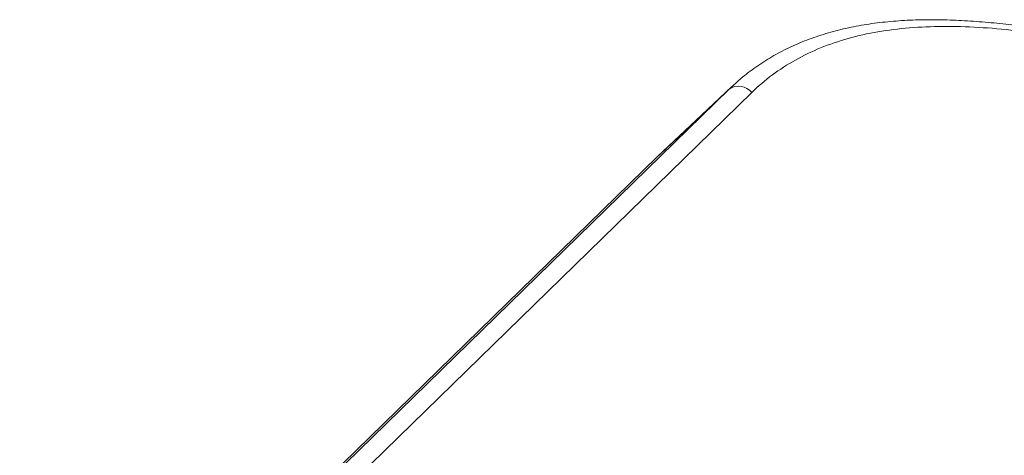
# Model space of a CAD drawing. Units: millimetres. Extents: x 5 to 292, y 5 to 205.
# Drawn here: x 196 to 223, y 69 to 81 of the extents above; entities that cross this region are included whole.
import ezdxf

# ---------------------------------------------------------------- set-up
doc = ezdxf.new("R2010")
doc.units = ezdxf.units.MM

msp = doc.modelspace()

# ---------------------------------------------------------------- linework, layer by layer
at = {"color": 7, "linetype": 'Continuous', "lineweight": 15}
for p, q in [((197.801, 62.358), (215.068, 79.212)), ((215.068, 79.212), (213.134, 77.387)), ((215.136, 79.277), (213.202, 77.452)), ((215.068, 79.212), (215.135, 79.268)), ((215.68, 79.121), (198.412, 62.268)), ((195.867, 60.534), (213.134, 77.387)), ((213.134, 77.387), (213.207, 77.447))]:
    msp.add_line(p, q, dxfattribs=at)
msp.add_arc((215.326, 78.84), 0.452, 38.4346, 124.6806, dxfattribs=at)
for points, knots in [([(230.501, 79.456), (230.3, 79.494), (229.872, 79.574), (229.209, 79.709), (228.518, 79.855), (227.825, 80.003), (227.136, 80.152), (226.455, 80.297), (225.783, 80.436), (225.113, 80.569), (224.443, 80.693), (223.776, 80.806), (223.118, 80.904), (222.471, 80.984), (221.833, 81.045), (221.2, 81.084), (220.574, 81.1), (219.96, 81.088), (219.364, 81.045), (218.787, 80.971), (218.227, 80.865), (217.687, 80.724), (217.17, 80.549), (216.681, 80.338), (216.22, 80.095), (215.789, 79.817), (215.425, 79.543), (215.218, 79.348), (215.134, 79.269)], [0, 0, 0, 0, 0.034776, 0.07361, 0.112241, 0.150823, 0.189029, 0.226645, 0.263725, 0.300896, 0.338677, 0.376802, 0.414978, 0.452983, 0.491241, 0.530319, 0.570056, 0.610159, 0.650286, 0.690372, 0.730877, 0.77164, 0.812345, 0.85267, 0.892689, 0.93274, 0.972701, 1, 1, 1, 1]), ([(230.376, 79.399), (230.02, 79.464), (229.661, 79.534), (228.936, 79.68), (228.568, 79.756), (227.468, 79.986), (226.738, 80.142), (225.281, 80.43), (224.548, 80.564), (223.148, 80.772), (222.474, 80.849), (221.493, 80.905), (221.17, 80.914), (220.546, 80.91), (220.244, 80.898), (219.365, 80.825), (218.814, 80.732), (218.036, 80.513), (217.784, 80.428), (217.307, 80.233), (217.079, 80.123), (216.426, 79.758), (216.032, 79.466), (215.68, 79.121)], [0, 0, 0, 0, 0.0625, 0.0625, 0.125, 0.125, 0.25, 0.25, 0.375, 0.375, 0.5, 0.5, 0.5625, 0.5625, 0.625, 0.625, 0.75, 0.75, 0.8125, 0.8125, 0.875, 0.875, 1, 1, 1, 1])]:
    msp.add_open_spline(points, degree=3, knots=knots, dxfattribs=at)

doc.saveas('drawing.dxf')
